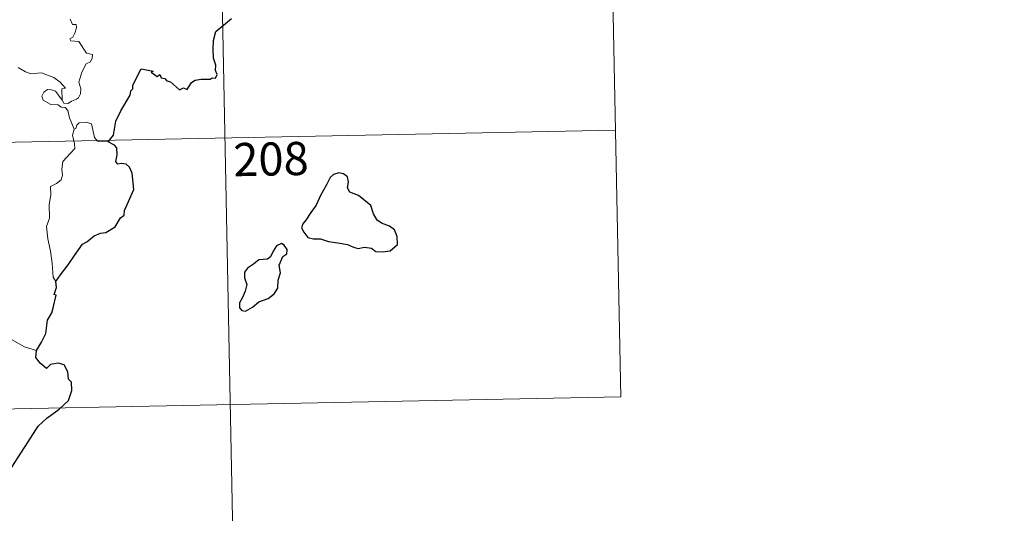
# Model space of a CAD drawing. Units: metres. Extents: x 633028 to 637542, y 4770976 to 4774034.
# Drawn here: x 633618 to 633841, y 4772896 to 4773007 of the extents above; entities that cross this region are included whole.
import ezdxf
from ezdxf.enums import TextEntityAlignment as Align

# ---------------------------------------------------------------- set-up
doc = ezdxf.new("R2010")
doc.units = ezdxf.units.M
doc.header["$MEASUREMENT"] = 0
doc.layers.add('Nivel 63', color=7, linetype='Continuous', lineweight=0)
doc.styles.add('Style-arial', font='arial.shx', dxfattribs={"bigfont": 'arialbig.shx'})

msp = doc.modelspace()

# ---------------------------------------------------------------- linework, layer by layer
at = {"layer": 'Nivel 63', "color": 7, "linetype": 'Continuous', "lineweight": 0}
for p, q in [((633751.89, 4773042.71, -0.74), (633754.29, 4772922.27, -0.74)), ((633663.63, 4773040.96, -0.74), (633669.61, 4772739.85, -0.74)), ((633311.77, 4772973.73, -0.74), (633753.09, 4772982.49, -0.74)), ((633312.96, 4772913.5, -0.74), (633754.29, 4772922.27, -0.74))]:
    msp.add_line(p, q, dxfattribs=at)
at = {"layer": 'Nivel 63', "color": 7, "linetype": 'Continuous', "lineweight": 0, "elevation": -0.74, "flags": 128}
for points in [[(633629.85, 4773007.63), (633630.42, 4773006.39), (633631.24, 4773006.4), (633631.31, 4773005.62), (633630.97, 4773004.47), (633630.47, 4773003.52), (633629.8, 4773003.15), (633630.06, 4773002.73), (633631.86, 4773002.57), (633633.55, 4772999.93), (633634.89, 4772999.63), (633634.86, 4772998.83), (633634.44, 4772997.96), (633633.5, 4772997.5), (633632.54, 4772995.66), (633631.84, 4772993.38), (633632.26, 4772991.87), (633632.21, 4772990.77), (633631.79, 4772989.83), (633631.33, 4772989.51), (633630.18, 4772989.05), (633629.45, 4772988.58), (633628.42, 4772988.59), (633628.06, 4772989.3)], [(633628.06, 4772989.3), (633628.02, 4772991.85), (633628.8, 4772992.01), (633627.61, 4772993.39), (633626.2, 4772994.43), (633624.39, 4772995.1), (633623.37, 4772995.48), (633621.01, 4772995.29), (633619.77, 4772995.71), (633618.16, 4772996.67)], [(633630.76, 4772982.72), (633629.75, 4772985.29), (633629.39, 4772986.96), (633628.76, 4772987.62), (633627.85, 4772987.72), (633627.15, 4772988.27), (633625.54, 4772988.31), (633623.8, 4772989.3), (633623.5, 4772990.23), (633623.91, 4772991.1), (633624.74, 4772991.69), (633625.65, 4772991.63), (633626.55, 4772991.32), (633627.26, 4772990.42), (633628.06, 4772989.3)], [(633630.76, 4772982.72), (633630.4, 4772981.4), (633630.87, 4772979.45), (633630.91, 4772978.38), (633629.99, 4772977.3), (633628.23, 4772975.44), (633628.02, 4772973.73), (633628.15, 4772972.31), (633627.84, 4772971.32), (633626.77, 4772970.45), (633625.47, 4772969.8), (633625.49, 4772967.92), (633625.13, 4772965.69), (633625.19, 4772962.63), (633624.56, 4772960.73), (633624.86, 4772957.99), (633625.43, 4772955.19), (633625.81, 4772952.44), (633626.03, 4772949.31), (633626.62, 4772948.31)], [(633638.44, 4772979.86), (633636.02, 4772980.05), (633635.4, 4772980.88), (633634.71, 4772983.97), (633633.48, 4772984.32), (633631.9, 4772984.17), (633631.35, 4772983.66), (633631.19, 4772982.93), (633630.76, 4772982.72)], [(633622.24, 4772932.68), (633619.58, 4772933.56), (633616.6, 4772935.23), (633614.73, 4772937.03), (633613.38, 4772938.18), (633610.82, 4772939.99), (633609.06, 4772941.65)]]:
    msp.add_lwpolyline(points, dxfattribs=at)
at = {"layer": 'Nivel 63', "color": 7, "linetype": 'Continuous', "lineweight": 30, "elevation": -0.74, "flags": 128}
for points in [[(633638.44, 4772979.86), (633639.65, 4772981.37), (633640.2, 4772984.54), (633641.3, 4772986.88), (633643.4, 4772990.44), (633643.57, 4772991.38), (633644.03, 4772991.87), (633644.05, 4772992.72), (633645.93, 4772996.42), (633648.63, 4772995.87), (633648.15, 4772995.61), (633649.54, 4772994.67), (633650.13, 4772995.07), (633650.47, 4772994.34), (633651.28, 4772994.19), (633651.75, 4772993.68), (633652.56, 4772993.41), (633654.61, 4772991.67), (633655.51, 4772992.11), (633656.3, 4772991.75), (633657.33, 4772993.27), (633658.1, 4772993.85), (633659.5, 4772994.07), (633661.51, 4772994.05), (633661.95, 4772994.37), (633662.72, 4772994.26), (633663.08, 4772995.14), (633662.73, 4772996.02), (633662.76, 4772997.24), (633662.3, 4772998.82), (633662.16, 4773000.84), (633662.3, 4773002.79), (633662.83, 4773004.85), (633666.37, 4773007.75)], [(633626.62, 4772948.31), (633627.7, 4772949.81), (633629.41, 4772952.07), (633630.88, 4772954.15), (633632.66, 4772956.78), (633633.68, 4772957.28), (633635.27, 4772958.66), (633636.71, 4772959.22), (633637.97, 4772959.35), (633640.05, 4772960.67), (633641.23, 4772962.67), (633642.07, 4772963.28), (633642.12, 4772964.35), (633644.27, 4772969.08), (633643.9, 4772972.8), (633643.3, 4772974.17), (633642.56, 4772974.84), (633641.45, 4772975.01), (633640.65, 4772974.83), (633640.21, 4772975.42), (633640.52, 4772976.91), (633640.41, 4772978.56), (633639.88, 4772979.13), (633638.44, 4772979.86)], [(633683.11, 4772962.19), (633682.42, 4772961.37), (633682.12, 4772960.45), (633682.64, 4772959.45), (633683.58, 4772958.27), (633684.85, 4772957.96), (633686.48, 4772957.97), (633688.24, 4772957.37), (633690.33, 4772957.03), (633692.53, 4772956.7), (633693.88, 4772956.1), (633694.98, 4772955.8), (633696.35, 4772956.05), (633697.97, 4772955.86), (633698.93, 4772955.06), (633700.42, 4772954.99), (633702.22, 4772955.25), (633703.86, 4772956.7), (633703.8, 4772958.5), (633703.16, 4772959.98), (633702.02, 4772960.78), (633700.2, 4772961.5), (633699.22, 4772962.18), (633698.41, 4772963.6), (633697.85, 4772965.48), (633695, 4772967.74), (633693.08, 4772968.52), (633692.58, 4772969.47), (633692.79, 4772970.8), (633692.55, 4772971.99), (633691.63, 4772972.62), (633690.56, 4772972.88), (633689.38, 4772972.51), (633688.66, 4772971.8), (633687.79, 4772970.18), (633686.44, 4772967.75), (633685.44, 4772965.58), (633684.29, 4772963.88), (633683.11, 4772962.19)], [(633672.52, 4772943.74), (633674.62, 4772944.5), (633676.01, 4772945.49), (633676.79, 4772946.82), (633676.9, 4772948.58), (633677.43, 4772950.29), (633677.14, 4772952.03), (633677.94, 4772953.93), (633678.81, 4772954.59), (633678.91, 4772955.53), (633678.26, 4772956.5), (633677.63, 4772956.88), (633676.5, 4772956.38), (633675.72, 4772955.16), (633675.17, 4772953.88), (633674.48, 4772953.34), (633672.53, 4772953.2), (633671.32, 4772952.26), (633669.92, 4772951.3), (633669.26, 4772950.38), (633669.3, 4772949.13), (633669.8, 4772947.64), (633669.39, 4772946.13), (633668.82, 4772944.72), (633668.17, 4772943.51), (633668.12, 4772942.37), (633668.66, 4772941.73), (633669.52, 4772941.63), (633671.09, 4772942.53), (633672.52, 4772943.74)], [(633622.24, 4772932.68), (633623.42, 4772934.59), (633624.41, 4772936.55), (633624.73, 4772939.54), (633625.71, 4772941.21), (633626.04, 4772942.33), (633626.75, 4772945.18), (633626.29, 4772945.36), (633626.76, 4772946.93), (633626.62, 4772948.31)], [(633612.3, 4772900.47), (633614.5, 4772903.27), (633616.05, 4772905.3), (633618.07, 4772908.47), (633620.37, 4772912.05), (633622.62, 4772915.63), (633624.61, 4772917.44), (633627.36, 4772919.42), (633629.51, 4772921.4), (633630.22, 4772923.68), (633630.15, 4772925.55), (633629.54, 4772926.19), (633629.33, 4772927.87), (633628.5, 4772929.44), (633627.14, 4772929.81), (633625.4, 4772929.57), (633624.54, 4772928.63), (633623.07, 4772929.88), (633622.14, 4772931.16), (633622.24, 4772932.68)]]:
    msp.add_lwpolyline(points, dxfattribs=at)
at = {"layer": 'Nivel 63', "color": 7, "linetype": 'Continuous', "lineweight": 0}
msp.add_3dface([(633087.42, 4770975.81, -0.24), (633028.43, 4773945.26, -0.24), (637482.56, 4774033.66, -0.24), (637541.55, 4771064.2, -0.24)], dxfattribs=at)

# ---------------------------------------------------------------- texts
at = {"layer": 'Nivel 63', "color": 7, "linetype": 'Continuous', "lineweight": 13, "style": 'Style-arial'}
msp.add_text('208', height=7.5, rotation=1.1386, dxfattribs=at).set_placement((633675.25, 4772976, -0.74), align=Align.MIDDLE_CENTER)

doc.saveas('drawing.dxf')
